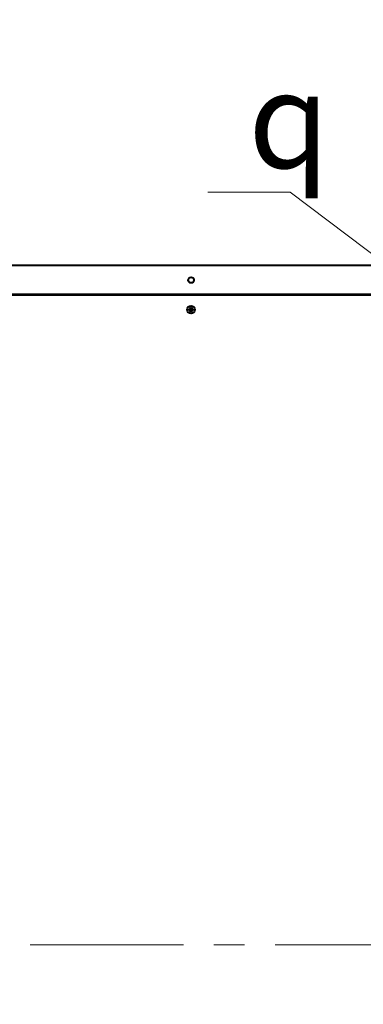
# Model space of a CAD drawing. Units: millimetres. Extents: x -32224 to -14404, y -25971 to -17571.
# Drawn here: x -22305 to -21948, y -23796 to -22776 of the extents above; entities that cross this region are included whole.
import ezdxf
from ezdxf import colors
from ezdxf.entities.mleader import LeaderData, LeaderLine
from ezdxf.math import Vec2, Vec3

# ---------------------------------------------------------------- set-up
doc = ezdxf.new("R2010")
doc.units = ezdxf.units.MM
doc.linetypes.add('CENTER', pattern=[50.8, 31.75, -6.35, 6.35, -6.35])
for name, color, linetype, lineweight in [('выноска', 7, 'Continuous', 30), ('котел', 150, 'Continuous', 40), ('оси', 253, 'CENTER', 13), ('размеры', 253, 'Continuous', 13)]:
    doc.layers.add(name, color=color, linetype=linetype, lineweight=lineweight)
doc.styles.get("Standard").update_dxf_attribs({"font": 'GENISO.ttf', "height": 60})
doc.styles.add('энтророс', font='geniso.shx', dxfattribs={"height": 60})
doc.dimstyles.new('20', dxfattribs={"dimtxt": 60, "dimasz": 50, "dimexe": 20, "dimexo": 0.625, "dimgap": 20, "dimtad": 1, "dimdec": 0, "dimtxsty": 'энтророс', "dimcen": 2.5, "dimadec": 0, "dimazin": 0, "dimtfac": 1, "dimtdec": 0, "dimtmove": 0, "dimatfit": 3, "dimfxl": 1, "dimarcsym": 0})

# ---------------------------------------------------------------- blocks, each defined once
blk = doc.blocks.new('*D46')
at = {"layer": 'Defpoints', "color": 0, "ltscale": 10, "transparency": 16777216}
for p in [(-22998.1, -22943), (-22832.8, -23038.4), (-23275.4, -23134.6), (-23102.6, -23734.6), (-21627, -23734.6)]:
    blk.add_point(p, dxfattribs=at)
at = {"layer": 'размеры', "color": 0, "lineweight": -2, "ltscale": 10, "transparency": 16777216}
for p, q in [((-22998.7, -22942.7), (-23163.5, -22847.5)), ((-23103.2, -23734.6), (-23401.2, -23734.6))]:
    blk.add_line(p, q, dxfattribs=at)
blk.add_arc((-21627, -23734.6), 1754.2, 151.6332, 178.3668, dxfattribs=at)
at = {"layer": 'размеры', "color": 0, "ltscale": 10, "transparency": 16777216}
for points in [[(-23177.9, -22897.1), (-23163.3, -22905.2), (-23146.2, -22857.5)], [(-23372.2, -23684.7), (-23388.8, -23684.5), (-23381.2, -23734.6)]]:
    blk.add_solid(points, dxfattribs=at)
at = {"layer": 'размеры', "color": 0, "ltscale": 10, "transparency": 16777216, "insert": (-23383.4, -23321.9), "char_height": 60, "attachment_point": 5, "rotation": 76.7788, "style": 'энтророс'}
blk.add_mtext('30°', dxfattribs=at)
blk = doc.blocks.new('*D50')
at = {"layer": 'Defpoints', "color": 0, "ltscale": 10, "transparency": 16777216}
for p in [(-23205.1, -22031), (-23205.1, -22741), (-20193.6, -23734.6)]:
    blk.add_point(p, dxfattribs=at)
at = {"layer": 'размеры', "color": 0, "lineweight": -2, "ltscale": 10, "transparency": 16777216}
for p, q in [((-23205.1, -22740.4), (-23205.1, -22011)), ((-20193.6, -23734), (-20193.6, -22011)), ((-20243.6, -22031), (-23155.1, -22031))]:
    blk.add_line(p, q, dxfattribs=at)
at = {"layer": 'размеры', "color": 0, "ltscale": 10, "transparency": 16777216}
for points in [[(-23155.1, -22022.7), (-23155.1, -22039.4), (-23205.1, -22031)], [(-20243.6, -22022.7), (-20243.6, -22039.4), (-20193.6, -22031)]]:
    blk.add_solid(points, dxfattribs=at)
at = {"layer": 'размеры', "color": 0, "ltscale": 10, "transparency": 16777216, "insert": (-21606.4, -21981), "char_height": 60, "attachment_point": 5, "style": 'энтророс'}
blk.add_mtext('3012', dxfattribs=at)
blk = doc.blocks.new('_None')

msp = doc.modelspace()

# ---------------------------------------------------------------- linework, layer by layer
at = {"layer": 'котел'}
for p, q in [((-20511.6, -23030.6), (-22742.4, -23030.6)), ((-20528.3, -23060.6), (-22725.8, -23060.6)), ((-20528.7, -23061.3), (-22725.4, -23061.3)), ((-22129.3, -23075.8), (-22128.4, -23076.1)), ((-22129.3, -23075.8), (-22128.9, -23075.8)), ((-22129.3, -23076.7), (-22128.4, -23076.5)), ((-22128.9, -23076.8), (-22129.3, -23076.7)), ((-22128.9, -23075.8), (-22128.3, -23075.8)), ((-22128.3, -23076.8), (-22128.9, -23076.8)), ((-22128.4, -23076.5), (-22125.7, -23076.1)), ((-22128.3, -23076.1), (-22128.4, -23076.1)), ((-22128.4, -23076.1), (-22125.7, -23076.5)), ((-22128.4, -23076.5), (-22128.3, -23076.5)), ((-22128.3, -23075.8), (-22127.8, -23075.5)), ((-22127.6, -23075.7), (-22128.3, -23076.1)), ((-22128.3, -23076.1), (-22128.3, -23075.8)), ((-22128.3, -23076.5), (-22125.8, -23076.1)), ((-22128.3, -23076.1), (-22125.8, -23076.5)), ((-22128.3, -23076.8), (-22128.3, -23076.5)), ((-22128.3, -23076.5), (-22127.6, -23076.9)), ((-22127.8, -23077.1), (-22128.3, -23076.8)), ((-22127.8, -23075.5), (-22127.5, -23075)), ((-22127.8, -23077.1), (-22126.2, -23075.5)), ((-22127.8, -23075.5), (-22126.2, -23077.1)), ((-22127.5, -23077.6), (-22127.8, -23077.1)), ((-22127.3, -23075), (-22127.6, -23075.7)), ((-22127.6, -23076.9), (-22127.3, -23077.5)), ((-22127.5, -23074.4), (-22127.5, -23074.1)), ((-22127.5, -23074.1), (-22127.3, -23074.9)), ((-22127.5, -23075), (-22127.5, -23074.4)), ((-22127.5, -23075), (-22127.3, -23075)), ((-22127.3, -23077.6), (-22126.8, -23074.9)), ((-22127.3, -23074.9), (-22127.3, -23075)), ((-22126.8, -23077.6), (-22127.3, -23074.9)), ((-22127.3, -23077.5), (-22126.8, -23075)), ((-22126.8, -23077.5), (-22127.3, -23075)), ((-22126.6, -23074.1), (-22126.8, -23074.9)), ((-22126.8, -23075), (-22126.8, -23074.9)), ((-22126.4, -23075.7), (-22126.8, -23075)), ((-22126.8, -23075), (-22126.5, -23075)), ((-22126.8, -23077.5), (-22126.4, -23076.9)), ((-22126.6, -23074.1), (-22126.5, -23074.4)), ((-22126.5, -23074.4), (-22126.5, -23075)), ((-22126.5, -23075), (-22126.2, -23075.5)), ((-22126.2, -23077.1), (-22126.5, -23077.6)), ((-22125.8, -23076.1), (-22126.4, -23075.7)), ((-22126.4, -23076.9), (-22125.8, -23076.5)), ((-22126.2, -23075.5), (-22125.7, -23075.8)), ((-22125.7, -23076.8), (-22126.2, -23077.1)), ((-22125.7, -23075.8), (-22125.8, -23076.1)), ((-22125.7, -23076.1), (-22125.8, -23076.1)), ((-22125.8, -23076.5), (-22125.7, -23076.8)), ((-22125.8, -23076.5), (-22125.7, -23076.5)), ((-22124.8, -23075.8), (-22125.7, -23076.1)), ((-22125.7, -23075.8), (-22125.1, -23075.8)), ((-22124.8, -23076.7), (-22125.7, -23076.5)), ((-22125.1, -23076.8), (-22125.7, -23076.8)), ((-22125.1, -23075.8), (-22124.8, -23075.8)), ((-22124.8, -23076.7), (-22125.1, -23076.8)), ((-22127.5, -23077.6), (-22127.3, -23077.5)), ((-22127.5, -23078.5), (-22127.3, -23077.6)), ((-22127.5, -23078.2), (-22127.5, -23077.6)), ((-22127.5, -23078.5), (-22127.5, -23078.2)), ((-22127.3, -23077.5), (-22127.3, -23077.6)), ((-22126.8, -23077.6), (-22126.8, -23077.5)), ((-22126.5, -23077.6), (-22126.8, -23077.5)), ((-22126.6, -23078.5), (-22126.8, -23077.6)), ((-22126.5, -23078.2), (-22126.6, -23078.5)), ((-22126.5, -23077.6), (-22126.5, -23078.2))]:
    msp.add_line(p, q, dxfattribs=at)
for centre, radius in [((-22127, -23045.6), 3), ((-22127, -23076.3), 4)]:
    msp.add_circle(centre, radius, dxfattribs=at)
for centre, radius, start, end in [((-21627, -23734.6), 1433.4, 335.8197, 204.1774), ((-21627, -23734.6), 1432.7, 337.3868, 202.9817), ((-22127, -23076.3), 2.28, 168.2646, 191.7354), ((-22127, -23076.3), 1.37, 170.2364, 189.7636), ((-22127, -23076.3), 2.28, 78.2646, 101.7354), ((-22127, -23076.3), 1.37, 80.2364, 99.7636), ((-22127, -23076.3), 1.37, 350.2364, 9.7636), ((-22127, -23076.3), 2.28, 348.2646, 11.7354), ((-22127, -23076.3), 2.28, 258.2646, 281.7354), ((-22127, -23076.3), 1.37, 260.2364, 279.7636)]:
    msp.add_arc(centre, radius, start, end, dxfattribs=at)
at = {"layer": 'оси', "ltscale": 5}
msp.add_line((-21627, -23734.6), (-23102.6, -23734.6), dxfattribs=at)

# ---------------------------------------------------------------- dimensions: what is measured, and where the dimension line sits
at = {"layer": 'размеры', "ltscale": 10}
dim = msp.add_linear_dim(base=(-23205.1465, -22031.0401), p1=(-20193.6222, -23734.5844), p2=(-23205.1465, -22740.9985), dimstyle='20', dxfattribs=at)
dim.commit()
dim.dimension.update_dxf_attribs({"geometry": '*D50', "text_midpoint": (-21606.4028, -22031.0401), "dimtype": 160})
dim = msp.add_angular_dim_2l(base=(-23275.4, -23134.6), line1=((-22998.1, -22943), (-22832.8, -23038.4)), line2=((-21627, -23734.6), (-23102.6, -23734.6)), dimstyle='20', dxfattribs=at)
dim.commit()
dim.dimension.update_dxf_attribs({"geometry": '*D46', "text_midpoint": (-23334.7, -23333.4), "dimtype": 162})

# ---------------------------------------------------------------- leaders
at = {"layer": 'выноска'}
ml = msp.add_multileader_mtext('Standard', dxfattribs=at)
ml.set_content('{\\Fgeniso|c0;q}', color=256)
ml.set_leader_properties(color=256, linetype='ByLayer', lineweight=13)
ml.set_arrow_properties(name='NONE')
ml.build(insert=Vec2(0, 0))
ml.multileader.update_dxf_attribs({"text_left_attachment_type": 6, "text_right_attachment_type": 6, "dogleg_length": 0, "arrow_head_size": 25})
ctx = ml.context
ctx.base_point, ctx.char_height, ctx.arrow_head_size, ctx.landing_gap_size, ctx.plane_origin = Vec3(-22067.8, -22954.5), 100, 25, 0, Vec3(-22203.8, -22829.2)
ctx.left_attachment, ctx.right_attachment = 6, 6
notes = []
notes.append((ctx, [(0, (1, 1, 0), (-22024.1, -22954.5), (-1, 0), 0, [(1, [(-21728.4, -23177.9)], 0, [])])]))
ctx.mtext.insert, ctx.mtext.flow_direction = Vec3(-22067.8, -22829.5), 5
for ctx, leaders in notes:
    for number, flags, end, landing, length, lines in leaders:
        leader = LeaderData()
        leader.index, (leader.has_last_leader_line, leader.has_dogleg_vector, leader.attachment_direction) = number, flags
        leader.last_leader_point, leader.dogleg_vector, leader.dogleg_length = Vec3(end), Vec3(landing), length
        for number, points, colour, breaks in lines:
            line = LeaderLine()
            line.index, line.vertices, line.color, line.breaks = number, Vec3.list(points), colors.encode_raw_color(colour), breaks
            leader.lines.append(line)
        ctx.leaders.append(leader)

doc.saveas('drawing.dxf')
